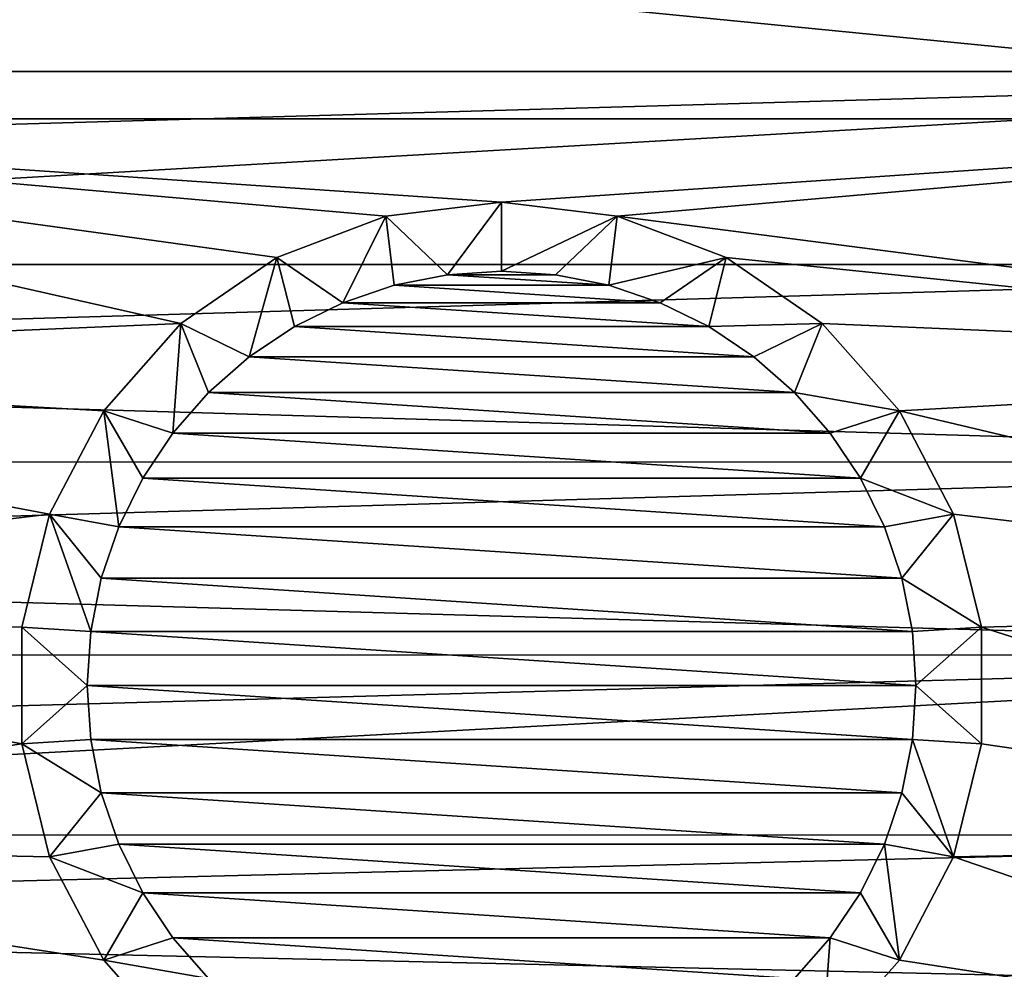
# Model space of a CAD drawing. Units: millimetres. Extents: x -200 to 110, y -96 to 131.
# Drawn here: x 65 to 86, y 22 to 42 of the extents above; entities that cross this region are included whole.
import ezdxf

# ---------------------------------------------------------------- set-up
doc = ezdxf.new("R2010")
doc.units = ezdxf.units.MM
doc.header["$LTSCALE"] = 65.185185
for name, color, linetype in [('116', 7, 'CONTINUOUS'), ('117', 7, 'CONTINUOUS'), ('118', 7, 'CONTINUOUS'), ('119', 7, 'CONTINUOUS'), ('120', 7, 'CONTINUOUS'), ('134', 7, 'CONTINUOUS'), ('18', 7, 'CONTINUOUS')]:
    doc.layers.add(name, color=color, linetype=linetype)

msp = doc.modelspace()

# ---------------------------------------------------------------- linework, layer by layer
at = {"layer": '116', "color": 40, "linetype": 'Continuous', "true_color": 0xffc40f}
for points in [[(75, 37, -140.5), (76.175, 36.923, -140.5), (73.825, 36.923, -140.5), (75, 37, -140.5)], [(73.825, 36.923, -140.5), (77.329, 36.693, -140.5), (72.671, 36.693, -140.5), (73.825, 36.923, -140.5)], [(76.175, 36.923, -140.5), (77.329, 36.693, -140.5), (73.825, 36.923, -140.5), (76.175, 36.923, -140.5)], [(72.671, 36.693, -140.5), (78.444, 36.315, -140.5), (71.556, 36.315, -140.5), (72.671, 36.693, -140.5)], [(77.329, 36.693, -140.5), (78.444, 36.315, -140.5), (72.671, 36.693, -140.5), (77.329, 36.693, -140.5)], [(71.556, 36.315, -140.5), (79.5, 35.794, -140.5), (70.5, 35.794, -140.5), (71.556, 36.315, -140.5)], [(78.444, 36.315, -140.5), (79.5, 35.794, -140.5), (71.556, 36.315, -140.5), (78.444, 36.315, -140.5)], [(70.5, 35.794, -140.5), (80.479, 35.14, -140.5), (69.521, 35.14, -140.5), (70.5, 35.794, -140.5)], [(79.5, 35.794, -140.5), (80.479, 35.14, -140.5), (70.5, 35.794, -140.5), (79.5, 35.794, -140.5)], [(69.521, 35.14, -140.5), (81.364, 34.364, -140.5), (68.636, 34.364, -140.5), (69.521, 35.14, -140.5)], [(80.479, 35.14, -140.5), (81.364, 34.364, -140.5), (69.521, 35.14, -140.5), (80.479, 35.14, -140.5)], [(68.636, 34.364, -140.5), (82.14, 33.479, -140.5), (67.86, 33.479, -140.5), (68.636, 34.364, -140.5)], [(81.364, 34.364, -140.5), (82.14, 33.479, -140.5), (68.636, 34.364, -140.5), (81.364, 34.364, -140.5)], [(67.86, 33.479, -140.5), (82.794, 32.5, -140.5), (67.206, 32.5, -140.5), (67.86, 33.479, -140.5)], [(82.14, 33.479, -140.5), (82.794, 32.5, -140.5), (67.86, 33.479, -140.5), (82.14, 33.479, -140.5)], [(67.206, 32.5, -140.5), (83.315, 31.444, -140.5), (66.685, 31.444, -140.5), (67.206, 32.5, -140.5)], [(82.794, 32.5, -140.5), (83.315, 31.444, -140.5), (67.206, 32.5, -140.5), (82.794, 32.5, -140.5)], [(66.685, 31.444, -140.5), (83.693, 30.329, -140.5), (66.307, 30.329, -140.5), (66.685, 31.444, -140.5)], [(83.315, 31.444, -140.5), (83.693, 30.329, -140.5), (66.685, 31.444, -140.5), (83.315, 31.444, -140.5)], [(66.307, 30.329, -140.5), (83.923, 29.175, -140.5), (66.077, 29.175, -140.5), (66.307, 30.329, -140.5)], [(83.693, 30.329, -140.5), (83.923, 29.175, -140.5), (66.307, 30.329, -140.5), (83.693, 30.329, -140.5)], [(66.077, 29.175, -140.5), (84, 28, -140.5), (66, 28, -140.5), (66.077, 29.175, -140.5)], [(83.923, 29.175, -140.5), (84, 28, -140.5), (66.077, 29.175, -140.5), (83.923, 29.175, -140.5)], [(84, 28, -140.5), (83.923, 26.825, -140.5), (66, 28, -140.5), (84, 28, -140.5)], [(66, 28, -140.5), (83.923, 26.825, -140.5), (66.077, 26.825, -140.5), (66, 28, -140.5)], [(83.923, 26.825, -140.5), (83.693, 25.671, -140.5), (66.077, 26.825, -140.5), (83.923, 26.825, -140.5)], [(66.077, 26.825, -140.5), (83.693, 25.671, -140.5), (66.307, 25.671, -140.5), (66.077, 26.825, -140.5)], [(83.693, 25.671, -140.5), (83.315, 24.556, -140.5), (66.307, 25.671, -140.5), (83.693, 25.671, -140.5)], [(66.307, 25.671, -140.5), (83.315, 24.556, -140.5), (66.685, 24.556, -140.5), (66.307, 25.671, -140.5)], [(83.315, 24.556, -140.5), (82.794, 23.5, -140.5), (66.685, 24.556, -140.5), (83.315, 24.556, -140.5)], [(66.685, 24.556, -140.5), (82.794, 23.5, -140.5), (67.206, 23.5, -140.5), (66.685, 24.556, -140.5)], [(82.794, 23.5, -140.5), (82.14, 22.521, -140.5), (67.206, 23.5, -140.5), (82.794, 23.5, -140.5)], [(67.206, 23.5, -140.5), (82.14, 22.521, -140.5), (67.86, 22.521, -140.5), (67.206, 23.5, -140.5)], [(82.14, 22.521, -140.5), (81.364, 21.636, -140.5), (67.86, 22.521, -140.5), (82.14, 22.521, -140.5)], [(67.86, 22.521, -140.5), (81.364, 21.636, -140.5), (68.636, 21.636, -140.5), (67.86, 22.521, -140.5)]]:
    msp.add_3dface(points, dxfattribs=at)
at = {"layer": '117', "color": 40, "linetype": 'Continuous', "true_color": 0xffc40f}
for points in [[(75, 38.5, -107.896), (77.513, 38.195, -107.896), (75, 38.5, -137.902), (75, 38.5, -107.896)], [(75, 38.5, -137.902), (77.513, 38.195, -107.896), (77.513, 38.195, -137.902), (75, 38.5, -137.902)], [(77.513, 38.195, -107.896), (79.879, 37.297, -107.896), (79.879, 37.297, -137.902), (77.513, 38.195, -107.896)], [(77.513, 38.195, -137.902), (77.513, 38.195, -107.896), (79.879, 37.297, -137.902), (77.513, 38.195, -137.902)], [(79.879, 37.297, -107.896), (81.963, 35.86, -107.896), (81.963, 35.86, -137.902), (79.879, 37.297, -107.896)], [(79.879, 37.297, -137.902), (79.879, 37.297, -107.896), (81.963, 35.86, -137.902), (79.879, 37.297, -137.902)], [(81.963, 35.86, -107.896), (83.641, 33.965, -107.896), (83.641, 33.965, -137.902), (81.963, 35.86, -107.896)], [(81.963, 35.86, -137.902), (81.963, 35.86, -107.896), (83.641, 33.965, -137.902), (81.963, 35.86, -137.902)], [(83.641, 33.965, -107.896), (84.818, 31.723, -107.896), (84.818, 31.724, -137.902), (83.641, 33.965, -107.896)], [(83.641, 33.965, -137.902), (83.641, 33.965, -107.896), (84.818, 31.724, -137.902), (83.641, 33.965, -137.902)], [(84.818, 31.724, -137.902), (84.818, 31.723, -107.896), (85.423, 29.266, -137.902), (84.818, 31.724, -137.902)], [(84.818, 31.723, -107.896), (85.423, 29.266, -107.896), (85.423, 29.266, -137.902), (84.818, 31.723, -107.896)], [(85.423, 29.266, -107.896), (85.423, 26.734, -107.896), (85.423, 29.266, -137.902), (85.423, 29.266, -107.896)], [(85.423, 29.266, -137.902), (85.423, 26.734, -107.896), (85.423, 26.734, -137.902), (85.423, 29.266, -137.902)], [(85.423, 26.734, -107.896), (84.818, 24.277, -107.896), (85.423, 26.734, -137.902), (85.423, 26.734, -107.896)], [(85.423, 26.734, -137.902), (84.818, 24.277, -107.896), (84.818, 24.276, -137.902), (85.423, 26.734, -137.902)], [(84.818, 24.277, -107.896), (83.641, 22.035, -107.896), (84.818, 24.276, -137.902), (84.818, 24.277, -107.896)], [(84.818, 24.276, -137.902), (83.641, 22.035, -107.896), (83.641, 22.035, -137.902), (84.818, 24.276, -137.902)], [(83.641, 22.035, -107.896), (81.963, 20.14, -107.896), (83.641, 22.035, -137.902), (83.641, 22.035, -107.896)], [(83.641, 22.035, -137.902), (81.963, 20.14, -107.896), (81.963, 20.14, -137.902), (83.641, 22.035, -137.902)]]:
    msp.add_3dface(points, dxfattribs=at)
at = {"layer": '118', "color": 40, "linetype": 'Continuous', "true_color": 0xffc40f}
for points in [[(75, 38.5, -107.896), (75, 38.5, -137.902), (72.487, 38.195, -137.902), (75, 38.5, -107.896)], [(72.487, 38.195, -107.896), (75, 38.5, -107.896), (72.487, 38.195, -137.902), (72.487, 38.195, -107.896)], [(70.121, 37.297, -107.896), (72.487, 38.195, -107.896), (70.121, 37.297, -137.902), (70.121, 37.297, -107.896)], [(70.121, 37.297, -137.902), (72.487, 38.195, -107.896), (72.487, 38.195, -137.902), (70.121, 37.297, -137.902)], [(68.037, 35.86, -107.896), (70.121, 37.297, -107.896), (68.037, 35.86, -137.902), (68.037, 35.86, -107.896)], [(68.037, 35.86, -137.902), (70.121, 37.297, -107.896), (70.121, 37.297, -137.902), (68.037, 35.86, -137.902)], [(66.359, 33.965, -107.896), (68.037, 35.86, -107.896), (66.359, 33.965, -137.902), (66.359, 33.965, -107.896)], [(66.359, 33.965, -137.902), (68.037, 35.86, -107.896), (68.037, 35.86, -137.902), (66.359, 33.965, -137.902)], [(65.182, 31.723, -107.896), (66.359, 33.965, -107.896), (65.182, 31.724, -137.902), (65.182, 31.723, -107.896)], [(65.182, 31.724, -137.902), (66.359, 33.965, -107.896), (66.359, 33.965, -137.902), (65.182, 31.724, -137.902)], [(64.577, 29.266, -137.902), (65.182, 31.723, -107.896), (65.182, 31.724, -137.902), (64.577, 29.266, -137.902)], [(64.577, 29.266, -107.896), (65.182, 31.723, -107.896), (64.577, 29.266, -137.902), (64.577, 29.266, -107.896)], [(64.577, 26.734, -107.896), (64.577, 29.266, -107.896), (64.577, 26.734, -137.902), (64.577, 26.734, -107.896)], [(64.577, 26.734, -137.902), (64.577, 29.266, -107.896), (64.577, 29.266, -137.902), (64.577, 26.734, -137.902)], [(65.182, 24.277, -107.896), (64.577, 26.734, -107.896), (64.577, 26.734, -137.902), (65.182, 24.277, -107.896)], [(65.182, 24.276, -137.902), (65.182, 24.277, -107.896), (64.577, 26.734, -137.902), (65.182, 24.276, -137.902)], [(66.359, 22.035, -107.896), (65.182, 24.277, -107.896), (65.182, 24.276, -137.902), (66.359, 22.035, -107.896)], [(66.359, 22.035, -137.902), (66.359, 22.035, -107.896), (65.182, 24.276, -137.902), (66.359, 22.035, -137.902)], [(68.037, 20.14, -107.896), (66.359, 22.035, -107.896), (66.359, 22.035, -137.902), (68.037, 20.14, -107.896)], [(68.037, 20.14, -137.902), (68.037, 20.14, -107.896), (66.359, 22.035, -137.902), (68.037, 20.14, -137.902)]]:
    msp.add_3dface(points, dxfattribs=at)
at = {"layer": '119', "color": 40, "linetype": 'Continuous', "true_color": 0xffc40f}
for points in [[(75, 37, -140.5), (75, 38.5, -137.902), (77.513, 38.195, -137.902), (75, 37, -140.5)], [(76.175, 36.923, -140.5), (75, 37, -140.5), (77.513, 38.195, -137.902), (76.175, 36.923, -140.5)], [(77.329, 36.693, -140.5), (76.175, 36.923, -140.5), (77.513, 38.195, -137.902), (77.329, 36.693, -140.5)], [(77.329, 36.693, -140.5), (77.513, 38.195, -137.902), (79.879, 37.297, -137.902), (77.329, 36.693, -140.5)], [(78.444, 36.315, -140.5), (77.329, 36.693, -140.5), (79.879, 37.297, -137.902), (78.444, 36.315, -140.5)], [(79.5, 35.794, -140.5), (78.444, 36.315, -140.5), (79.879, 37.297, -137.902), (79.5, 35.794, -140.5)], [(79.5, 35.794, -140.5), (79.879, 37.297, -137.902), (81.963, 35.86, -137.902), (79.5, 35.794, -140.5)], [(80.479, 35.14, -140.5), (79.5, 35.794, -140.5), (81.963, 35.86, -137.902), (80.479, 35.14, -140.5)], [(81.364, 34.364, -140.5), (80.479, 35.14, -140.5), (81.963, 35.86, -137.902), (81.364, 34.364, -140.5)], [(81.364, 34.364, -140.5), (81.963, 35.86, -137.902), (83.641, 33.965, -137.902), (81.364, 34.364, -140.5)], [(82.14, 33.479, -140.5), (81.364, 34.364, -140.5), (83.641, 33.965, -137.902), (82.14, 33.479, -140.5)], [(82.794, 32.5, -140.5), (82.14, 33.479, -140.5), (83.641, 33.965, -137.902), (82.794, 32.5, -140.5)], [(82.794, 32.5, -140.5), (83.641, 33.965, -137.902), (84.818, 31.724, -137.902), (82.794, 32.5, -140.5)], [(83.315, 31.444, -140.5), (82.794, 32.5, -140.5), (84.818, 31.724, -137.902), (83.315, 31.444, -140.5)], [(83.693, 30.329, -140.5), (83.315, 31.444, -140.5), (84.818, 31.724, -137.902), (83.693, 30.329, -140.5)], [(83.693, 30.329, -140.5), (84.818, 31.724, -137.902), (85.423, 29.266, -137.902), (83.693, 30.329, -140.5)], [(83.923, 29.175, -140.5), (83.693, 30.329, -140.5), (85.423, 29.266, -137.902), (83.923, 29.175, -140.5)], [(84, 28, -140.5), (83.923, 29.175, -140.5), (85.423, 29.266, -137.902), (84, 28, -140.5)], [(84, 28, -140.5), (85.423, 29.266, -137.902), (85.423, 26.734, -137.902), (84, 28, -140.5)], [(83.923, 26.825, -140.5), (84, 28, -140.5), (85.423, 26.734, -137.902), (83.923, 26.825, -140.5)], [(83.693, 25.671, -140.5), (83.923, 26.825, -140.5), (84.818, 24.276, -137.902), (83.693, 25.671, -140.5)], [(83.923, 26.825, -140.5), (85.423, 26.734, -137.902), (84.818, 24.276, -137.902), (83.923, 26.825, -140.5)], [(83.315, 24.556, -140.5), (83.693, 25.671, -140.5), (84.818, 24.276, -137.902), (83.315, 24.556, -140.5)], [(82.794, 23.5, -140.5), (83.315, 24.556, -140.5), (83.641, 22.035, -137.902), (82.794, 23.5, -140.5)], [(83.315, 24.556, -140.5), (84.818, 24.276, -137.902), (83.641, 22.035, -137.902), (83.315, 24.556, -140.5)], [(82.14, 22.521, -140.5), (82.794, 23.5, -140.5), (83.641, 22.035, -137.902), (82.14, 22.521, -140.5)], [(81.364, 21.636, -140.5), (82.14, 22.521, -140.5), (81.963, 20.14, -137.902), (81.364, 21.636, -140.5)], [(82.14, 22.521, -140.5), (83.641, 22.035, -137.902), (81.963, 20.14, -137.902), (82.14, 22.521, -140.5)]]:
    msp.add_3dface(points, dxfattribs=at)
at = {"layer": '120', "color": 40, "linetype": 'Continuous', "true_color": 0xffc40f}
for points in [[(75, 38.5, -137.902), (73.825, 36.923, -140.5), (72.487, 38.195, -137.902), (75, 38.5, -137.902)], [(75, 37, -140.5), (73.825, 36.923, -140.5), (75, 38.5, -137.902), (75, 37, -140.5)], [(71.556, 36.315, -140.5), (70.121, 37.297, -137.902), (72.487, 38.195, -137.902), (71.556, 36.315, -140.5)], [(72.671, 36.693, -140.5), (71.556, 36.315, -140.5), (72.487, 38.195, -137.902), (72.671, 36.693, -140.5)], [(73.825, 36.923, -140.5), (72.671, 36.693, -140.5), (72.487, 38.195, -137.902), (73.825, 36.923, -140.5)], [(69.521, 35.14, -140.5), (68.037, 35.86, -137.902), (70.121, 37.297, -137.902), (69.521, 35.14, -140.5)], [(70.5, 35.794, -140.5), (69.521, 35.14, -140.5), (70.121, 37.297, -137.902), (70.5, 35.794, -140.5)], [(71.556, 36.315, -140.5), (70.5, 35.794, -140.5), (70.121, 37.297, -137.902), (71.556, 36.315, -140.5)], [(67.86, 33.479, -140.5), (66.359, 33.965, -137.902), (68.037, 35.86, -137.902), (67.86, 33.479, -140.5)], [(68.636, 34.364, -140.5), (67.86, 33.479, -140.5), (68.037, 35.86, -137.902), (68.636, 34.364, -140.5)], [(69.521, 35.14, -140.5), (68.636, 34.364, -140.5), (68.037, 35.86, -137.902), (69.521, 35.14, -140.5)], [(66.685, 31.444, -140.5), (65.182, 31.724, -137.902), (66.359, 33.965, -137.902), (66.685, 31.444, -140.5)], [(67.86, 33.479, -140.5), (67.206, 32.5, -140.5), (66.359, 33.965, -137.902), (67.86, 33.479, -140.5)], [(67.206, 32.5, -140.5), (66.685, 31.444, -140.5), (66.359, 33.965, -137.902), (67.206, 32.5, -140.5)], [(66.077, 29.175, -140.5), (64.577, 29.266, -137.902), (65.182, 31.724, -137.902), (66.077, 29.175, -140.5)], [(66.685, 31.444, -140.5), (66.307, 30.329, -140.5), (65.182, 31.724, -137.902), (66.685, 31.444, -140.5)], [(66.307, 30.329, -140.5), (66.077, 29.175, -140.5), (65.182, 31.724, -137.902), (66.307, 30.329, -140.5)], [(66.077, 29.175, -140.5), (66, 28, -140.5), (64.577, 29.266, -137.902), (66.077, 29.175, -140.5)], [(66, 28, -140.5), (64.577, 26.734, -137.902), (64.577, 29.266, -137.902), (66, 28, -140.5)], [(66, 28, -140.5), (66.077, 26.825, -140.5), (64.577, 26.734, -137.902), (66, 28, -140.5)], [(66.077, 26.825, -140.5), (66.307, 25.671, -140.5), (64.577, 26.734, -137.902), (66.077, 26.825, -140.5)], [(66.307, 25.671, -140.5), (65.182, 24.276, -137.902), (64.577, 26.734, -137.902), (66.307, 25.671, -140.5)], [(66.307, 25.671, -140.5), (66.685, 24.556, -140.5), (65.182, 24.276, -137.902), (66.307, 25.671, -140.5)], [(66.685, 24.556, -140.5), (67.206, 23.5, -140.5), (65.182, 24.276, -137.902), (66.685, 24.556, -140.5)], [(67.206, 23.5, -140.5), (66.359, 22.035, -137.902), (65.182, 24.276, -137.902), (67.206, 23.5, -140.5)], [(67.206, 23.5, -140.5), (67.86, 22.521, -140.5), (66.359, 22.035, -137.902), (67.206, 23.5, -140.5)], [(67.86, 22.521, -140.5), (68.636, 21.636, -140.5), (66.359, 22.035, -137.902), (67.86, 22.521, -140.5)], [(68.636, 21.636, -140.5), (68.037, 20.14, -137.902), (66.359, 22.035, -137.902), (68.636, 21.636, -140.5)]]:
    msp.add_3dface(points, dxfattribs=at)
at = {"layer": '134', "color": 7, "linetype": 'Continuous'}
for points in [[(48.314, 40.308, -107.896), (49.862, 45.412, -107.896), (101.686, 40.308, -107.896), (48.314, 40.308, -107.896)], [(49.862, 45.412, -107.896), (100.138, 45.412, -107.896), (101.686, 40.308, -107.896), (49.862, 45.412, -107.896)], [(68.037, 35.86, -107.896), (47.791, 35, -107.896), (48.314, 40.308, -107.896), (68.037, 35.86, -107.896)], [(75, 38.5, -107.896), (72.487, 38.195, -107.896), (48.314, 40.308, -107.896), (75, 38.5, -107.896)], [(75, 38.5, -107.896), (48.314, 40.308, -107.896), (101.686, 40.308, -107.896), (75, 38.5, -107.896)], [(72.487, 38.195, -107.896), (70.121, 37.297, -107.896), (48.314, 40.308, -107.896), (72.487, 38.195, -107.896)], [(70.121, 37.297, -107.896), (68.037, 35.86, -107.896), (48.314, 40.308, -107.896), (70.121, 37.297, -107.896)], [(77.513, 38.195, -107.896), (75, 38.5, -107.896), (101.686, 40.308, -107.896), (77.513, 38.195, -107.896)], [(77.513, 38.195, -107.896), (101.686, 40.308, -107.896), (102.209, 35, -107.896), (77.513, 38.195, -107.896)], [(79.879, 37.297, -107.896), (77.513, 38.195, -107.896), (102.209, 35, -107.896), (79.879, 37.297, -107.896)], [(81.963, 35.86, -107.896), (79.879, 37.297, -107.896), (102.209, 35, -107.896), (81.963, 35.86, -107.896)], [(68.037, 35.86, -107.896), (66.359, 33.965, -107.896), (47.791, 35, -107.896), (68.037, 35.86, -107.896)], [(83.641, 33.965, -107.896), (81.963, 35.86, -107.896), (102.209, 35, -107.896), (83.641, 33.965, -107.896)], [(66.359, 33.965, -107.896), (65.182, 31.723, -107.896), (47.791, 35, -107.896), (66.359, 33.965, -107.896)], [(65.182, 31.723, -107.896), (48.314, 29.692, -107.896), (47.791, 35, -107.896), (65.182, 31.723, -107.896)], [(83.641, 33.965, -107.896), (102.209, 35, -107.896), (101.686, 29.692, -107.896), (83.641, 33.965, -107.896)], [(84.818, 31.723, -107.896), (83.641, 33.965, -107.896), (101.686, 29.692, -107.896), (84.818, 31.723, -107.896)], [(65.182, 31.723, -107.896), (64.577, 29.266, -107.896), (48.314, 29.692, -107.896), (65.182, 31.723, -107.896)], [(85.423, 29.266, -107.896), (84.818, 31.723, -107.896), (101.686, 29.692, -107.896), (85.423, 29.266, -107.896)], [(64.577, 29.266, -107.896), (64.577, 26.734, -107.896), (48.314, 29.692, -107.896), (64.577, 29.266, -107.896)], [(64.577, 26.734, -107.896), (49.862, 24.588, -107.896), (48.314, 29.692, -107.896), (64.577, 26.734, -107.896)], [(85.423, 29.266, -107.896), (101.686, 29.692, -107.896), (100.138, 24.588, -107.896), (85.423, 29.266, -107.896)], [(85.423, 26.734, -107.896), (85.423, 29.266, -107.896), (100.138, 24.588, -107.896), (85.423, 26.734, -107.896)], [(64.577, 26.734, -107.896), (65.182, 24.277, -107.896), (49.862, 24.588, -107.896), (64.577, 26.734, -107.896)], [(84.818, 24.277, -107.896), (85.423, 26.734, -107.896), (100.138, 24.588, -107.896), (84.818, 24.277, -107.896)], [(65.182, 24.277, -107.896), (66.359, 22.035, -107.896), (49.862, 24.588, -107.896), (65.182, 24.277, -107.896)], [(66.359, 22.035, -107.896), (68.037, 20.14, -107.896), (49.862, 24.588, -107.896), (66.359, 22.035, -107.896)], [(68.037, 20.14, -107.896), (52.377, 19.884, -107.896), (49.862, 24.588, -107.896), (68.037, 20.14, -107.896)], [(84.818, 24.277, -107.896), (100.138, 24.588, -107.896), (97.623, 19.884, -107.896), (84.818, 24.277, -107.896)], [(83.641, 22.035, -107.896), (84.818, 24.277, -107.896), (97.623, 19.884, -107.896), (83.641, 22.035, -107.896)], [(81.963, 20.14, -107.896), (83.641, 22.035, -107.896), (97.623, 19.884, -107.896), (81.963, 20.14, -107.896)]]:
    msp.add_3dface(points, dxfattribs=at)
at = {"layer": '18', "color": 7, "linetype": 'Continuous', "true_color": 0xfffff2}
for points in [[(32, 43.337, 18.728), (32, 41.339, 19.495), (104.5, 45.25, 17.754), (32, 43.337, 18.728)], [(104.5, 45.25, 17.754), (32, 41.339, 19.495), (104.5, 41.335, 19.497), (104.5, 45.25, 17.754)], [(32, 41.339, 19.495), (32, 39.268, 20.051), (104.5, 41.335, 19.497), (32, 41.339, 19.495)], [(32, 39.268, 20.051), (32, 37.146, 20.387), (104.5, 41.335, 19.497), (32, 39.268, 20.051)], [(104.5, 41.335, 19.497), (32, 37.146, 20.387), (104.5, 37.143, 20.388), (104.5, 41.335, 19.497)], [(32, 37.146, 20.387), (32, 35, 20.5), (104.5, 37.143, 20.388), (32, 37.146, 20.387)], [(104.5, 37.143, 20.388), (32, 35, 20.5), (104.5, 32.857, 20.388), (104.5, 37.143, 20.388)], [(32, 35, 20.5), (32, 32.854, 20.387), (104.5, 32.857, 20.388), (32, 35, 20.5)], [(32, 32.854, 20.387), (32, 30.732, 20.051), (104.5, 32.857, 20.388), (32, 32.854, 20.387)], [(104.5, 32.857, 20.388), (32, 30.732, 20.051), (104.5, 28.665, 19.497), (104.5, 32.857, 20.388)], [(32, 30.732, 20.051), (32, 28.661, 19.495), (104.5, 28.665, 19.497), (32, 30.732, 20.051)], [(32, 26.663, 18.728), (32, 24.753, 17.755), (104.5, 28.665, 19.497), (32, 26.663, 18.728)], [(104.5, 28.665, 19.497), (32, 24.753, 17.755), (104.5, 24.75, 17.754), (104.5, 28.665, 19.497)], [(32, 28.661, 19.495), (32, 26.663, 18.728), (104.5, 28.665, 19.497), (32, 28.661, 19.495)], [(32, 24.753, 17.755), (32, 22.95, 16.585), (104.5, 24.75, 17.754), (32, 24.753, 17.755)], [(104.5, 24.75, 17.754), (32, 22.95, 16.585), (104.5, 21.283, 15.234), (104.5, 24.75, 17.754)], [(32, 22.95, 16.585), (32, 21.281, 15.233), (104.5, 21.283, 15.234), (32, 22.95, 16.585)]]:
    msp.add_3dface(points, dxfattribs=at)

doc.saveas('drawing.dxf')
